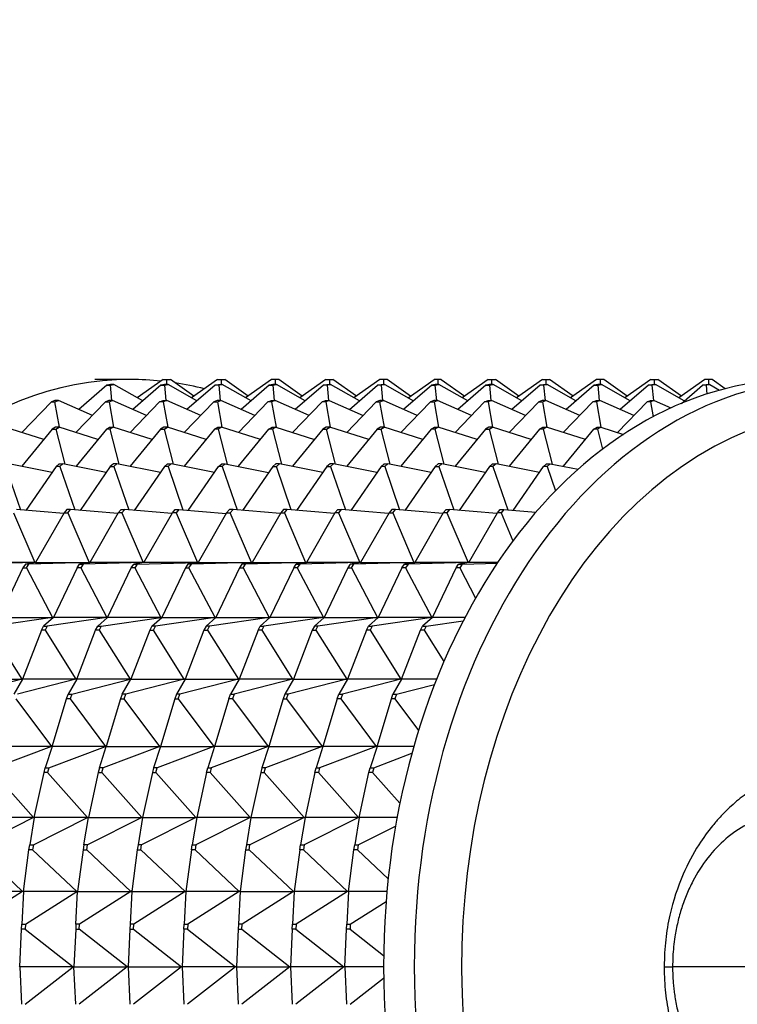
# Model space of a CAD drawing. Units: millimetres. Extents: x 0 to 1478, y 0 to 1758.
# Drawn here: x 722 to 750, y 579 to 618 of the extents above; entities that cross this region are included whole.
import ezdxf
from ezdxf import colors
from ezdxf.entities.mleader import LeaderData, LeaderLine
from ezdxf.math import Vec2, Vec3

# ---------------------------------------------------------------- set-up
doc = ezdxf.new("R2010")
doc.units = ezdxf.units.MM
doc.layers.add('DV3_Défaut', color=7, linetype='Continuous')
doc.layers.add('Défaut', color=7, linetype='Continuous')

# ---------------------------------------------------------------- blocks, each defined once
blk = doc.blocks.new('_DOT')
at = {"color": 0}
blk.add_line((0, 0), (-1, 0), dxfattribs=at)
at = {"color": 0, "const_width": 0.333}
blk.add_lwpolyline([(-0.1665, 0, 1), (0.1665, 0, 1)], format="xyb", close=True, dxfattribs=at)
blk = doc.blocks.new('SE2')
at = {"layer": 'DV3_Défaut', "color": 7, "linetype": 'Continuous'}
for p, q in [((726.624, 603.627), (725.21, 603.627)), ((727.897, 603.627), (726.878, 602.907)), ((727.897, 603.627), (728.038, 603.627)), ((728.038, 603.627), (728.179, 603.627)), ((728.038, 603.427), (728.038, 603.627)), ((729.099, 602.977), (728.179, 603.627)), ((730.018, 603.627), (729, 602.907)), ((730.018, 603.627), (730.159, 603.627)), ((730.159, 603.627), (730.301, 603.627)), ((730.159, 603.627), (730.159, 603.427)), ((731.22, 602.977), (730.301, 603.627)), ((732.139, 603.627), (731.121, 602.907)), ((732.281, 603.627), (732.139, 603.627)), ((732.422, 603.627), (732.281, 603.627)), ((732.281, 603.627), (732.281, 603.427)), ((733.341, 602.977), (732.422, 603.627)), ((734.26, 603.627), (733.242, 602.907)), ((734.26, 603.627), (734.402, 603.627)), ((734.402, 603.627), (734.402, 603.427)), ((734.402, 603.627), (734.543, 603.627)), ((735.463, 602.977), (734.543, 603.627)), ((736.382, 603.627), (735.364, 602.907)), ((736.523, 603.627), (736.382, 603.627)), ((736.665, 603.627), (736.523, 603.627)), ((736.523, 603.627), (736.523, 603.427)), ((737.584, 602.977), (736.665, 603.627)), ((737.485, 602.907), (738.503, 603.627)), ((738.645, 603.627), (738.503, 603.627)), ((738.786, 603.627), (738.645, 603.627)), ((738.645, 603.627), (738.645, 603.427)), ((738.786, 603.627), (739.705, 602.977)), ((740.624, 603.627), (739.606, 602.907)), ((740.624, 603.627), (740.766, 603.627)), ((740.766, 603.427), (740.766, 603.627)), ((740.766, 603.627), (740.907, 603.627)), ((741.827, 602.977), (740.907, 603.627)), ((742.746, 603.627), (741.728, 602.907)), ((742.746, 603.627), (742.887, 603.627)), ((742.887, 603.627), (742.887, 603.427)), ((742.887, 603.627), (743.029, 603.627)), ((743.948, 602.977), (743.029, 603.627)), ((744.867, 603.627), (743.849, 602.907)), ((745.008, 603.627), (744.867, 603.627)), ((745.15, 603.627), (745.008, 603.627)), ((745.008, 603.627), (745.008, 603.427)), ((746.069, 602.977), (745.15, 603.627)), ((746.988, 603.627), (745.97, 602.907)), ((746.988, 603.627), (747.13, 603.627)), ((747.13, 603.627), (747.13, 603.427)), ((747.13, 603.627), (747.271, 603.627)), ((748.19, 602.977), (747.271, 603.627)), ((749.11, 603.627), (748.091, 602.907)), ((749.251, 603.627), (749.11, 603.627)), ((749.393, 603.627), (749.251, 603.627)), ((749.251, 603.627), (749.251, 603.427)), ((749.907, 603.264), (749.393, 603.627)), ((725.683, 603.4), (724.582, 602.453)), ((725.823, 603.427), (725.683, 603.4)), ((725.683, 603.4), (725.824, 603.4)), ((725.964, 603.427), (725.823, 603.427)), ((725.824, 603.4), (725.964, 603.427)), ((725.879, 602.801), (725.824, 603.4)), ((727.091, 602.787), (725.964, 603.427)), ((727.804, 603.4), (726.703, 602.453)), ((727.944, 603.427), (727.804, 603.4)), ((727.804, 603.4), (727.945, 603.4)), ((728.085, 603.427), (727.944, 603.427)), ((727.945, 603.4), (728.085, 603.427)), ((727.945, 603.4), (728, 602.801)), ((729.212, 602.787), (728.085, 603.427)), ((729.925, 603.4), (728.824, 602.453)), ((729.925, 603.4), (730.065, 603.427)), ((730.067, 603.4), (729.925, 603.4)), ((730.065, 603.427), (730.207, 603.427)), ((730.207, 603.427), (730.067, 603.4)), ((730.067, 603.4), (730.121, 602.801)), ((731.333, 602.787), (730.207, 603.427)), ((732.047, 603.4), (730.946, 602.453)), ((732.187, 603.427), (732.047, 603.4)), ((732.047, 603.4), (732.188, 603.4)), ((732.328, 603.427), (732.187, 603.427)), ((732.188, 603.4), (732.328, 603.427)), ((732.188, 603.4), (732.243, 602.801)), ((733.455, 602.787), (732.328, 603.427)), ((734.168, 603.4), (733.067, 602.453)), ((734.168, 603.4), (734.308, 603.427)), ((734.309, 603.4), (734.168, 603.4)), ((734.308, 603.427), (734.449, 603.427)), ((734.449, 603.427), (734.309, 603.4)), ((734.309, 603.4), (734.364, 602.801)), ((735.576, 602.787), (734.449, 603.427)), ((735.188, 602.453), (736.289, 603.4)), ((736.289, 603.4), (736.429, 603.427)), ((736.431, 603.4), (736.289, 603.4)), ((736.429, 603.427), (736.571, 603.427)), ((736.571, 603.427), (736.431, 603.4)), ((736.431, 603.4), (736.485, 602.801)), ((736.571, 603.427), (737.697, 602.787)), ((738.411, 603.4), (737.31, 602.453)), ((738.551, 603.427), (738.411, 603.4)), ((738.411, 603.4), (738.552, 603.4)), ((738.692, 603.427), (738.551, 603.427)), ((738.552, 603.4), (738.692, 603.427)), ((738.607, 602.801), (738.552, 603.4)), ((739.819, 602.787), (738.692, 603.427)), ((740.532, 603.4), (739.431, 602.453)), ((740.672, 603.427), (740.532, 603.4)), ((740.532, 603.4), (740.673, 603.4)), ((740.813, 603.427), (740.672, 603.427)), ((740.673, 603.4), (740.813, 603.427)), ((740.673, 603.4), (740.728, 602.801)), ((741.94, 602.787), (740.813, 603.427)), ((742.653, 603.4), (741.552, 602.453)), ((742.653, 603.4), (742.793, 603.427)), ((742.795, 603.4), (742.653, 603.4)), ((742.793, 603.427), (742.935, 603.427)), ((742.935, 603.427), (742.795, 603.4)), ((742.795, 603.4), (742.849, 602.801)), ((744.061, 602.787), (742.935, 603.427)), ((744.775, 603.4), (743.674, 602.453)), ((744.915, 603.427), (744.775, 603.4)), ((744.775, 603.4), (744.916, 603.4)), ((745.056, 603.427), (744.915, 603.427)), ((744.916, 603.4), (745.056, 603.427)), ((744.916, 603.4), (744.971, 602.801)), ((746.183, 602.787), (745.056, 603.427)), ((746.896, 603.4), (745.795, 602.453)), ((746.896, 603.4), (747.036, 603.427)), ((747.037, 603.4), (746.896, 603.4)), ((747.036, 603.427), (747.177, 603.427)), ((747.177, 603.427), (747.037, 603.4)), ((747.037, 603.4), (747.092, 602.801)), ((748.304, 602.787), (747.177, 603.427)), ((748.192, 602.69), (749.017, 603.4)), ((749.017, 603.4), (749.157, 603.427)), ((749.159, 603.4), (749.017, 603.4)), ((749.157, 603.427), (749.299, 603.427)), ((749.299, 603.427), (749.159, 603.4)), ((749.159, 603.4), (749.19, 603.058)), ((749.299, 603.427), (749.687, 603.206)), ((723.511, 602.748), (722.353, 601.554)), ((723.647, 602.801), (723.511, 602.748)), ((723.511, 602.748), (723.653, 602.748)), ((723.789, 602.801), (723.647, 602.801)), ((723.653, 602.748), (723.789, 602.801)), ((723.827, 601.76), (723.653, 602.748)), ((725.118, 602.218), (723.789, 602.801)), ((725.633, 602.748), (724.474, 601.554)), ((725.769, 602.801), (725.633, 602.748)), ((725.633, 602.748), (725.774, 602.748)), ((725.91, 602.801), (725.769, 602.801)), ((725.774, 602.748), (725.91, 602.801)), ((725.774, 602.748), (725.948, 601.76)), ((727.24, 602.218), (725.91, 602.801)), ((727.754, 602.748), (726.595, 601.554)), ((727.754, 602.748), (727.89, 602.801)), ((727.895, 602.748), (727.754, 602.748)), ((727.89, 602.801), (728.032, 602.801)), ((728.032, 602.801), (727.895, 602.748)), ((727.895, 602.748), (728.069, 601.76)), ((729.361, 602.218), (728.032, 602.801)), ((729.875, 602.748), (728.717, 601.554)), ((730.011, 602.801), (729.875, 602.748)), ((729.875, 602.748), (730.017, 602.748)), ((730.153, 602.801), (730.011, 602.801)), ((730.017, 602.748), (730.153, 602.801)), ((730.017, 602.748), (730.191, 601.76)), ((731.482, 602.218), (730.153, 602.801)), ((731.997, 602.748), (730.838, 601.554)), ((731.997, 602.748), (732.133, 602.801)), ((732.138, 602.748), (731.997, 602.748)), ((732.133, 602.801), (732.274, 602.801)), ((732.274, 602.801), (732.138, 602.748)), ((732.138, 602.748), (732.312, 601.76)), ((733.604, 602.218), (732.274, 602.801)), ((732.959, 601.554), (734.118, 602.748)), ((734.118, 602.748), (734.254, 602.801)), ((734.259, 602.748), (734.118, 602.748)), ((734.254, 602.801), (734.396, 602.801)), ((734.396, 602.801), (734.259, 602.748)), ((734.259, 602.748), (734.433, 601.76)), ((734.396, 602.801), (735.725, 602.218)), ((736.239, 602.748), (735.081, 601.554)), ((736.375, 602.801), (736.239, 602.748)), ((736.239, 602.748), (736.381, 602.748)), ((736.517, 602.801), (736.375, 602.801)), ((736.381, 602.748), (736.517, 602.801)), ((736.555, 601.76), (736.381, 602.748)), ((737.846, 602.218), (736.517, 602.801)), ((738.361, 602.748), (737.202, 601.554)), ((738.497, 602.801), (738.361, 602.748)), ((738.361, 602.748), (738.502, 602.748)), ((738.638, 602.801), (738.497, 602.801)), ((738.502, 602.748), (738.638, 602.801)), ((738.502, 602.748), (738.676, 601.76)), ((739.967, 602.218), (738.638, 602.801)), ((740.482, 602.748), (739.323, 601.554)), ((740.482, 602.748), (740.618, 602.801)), ((740.623, 602.748), (740.482, 602.748)), ((740.618, 602.801), (740.759, 602.801)), ((740.759, 602.801), (740.623, 602.748)), ((740.623, 602.748), (740.797, 601.76)), ((742.089, 602.218), (740.759, 602.801)), ((742.603, 602.748), (741.444, 601.554)), ((742.739, 602.801), (742.603, 602.748)), ((742.603, 602.748), (742.745, 602.748)), ((742.881, 602.801), (742.739, 602.801)), ((742.745, 602.748), (742.881, 602.801)), ((742.745, 602.748), (742.919, 601.76)), ((744.21, 602.218), (742.881, 602.801)), ((744.725, 602.748), (743.566, 601.554)), ((744.725, 602.748), (744.861, 602.801)), ((744.866, 602.748), (744.725, 602.748)), ((744.861, 602.801), (745.002, 602.801)), ((745.002, 602.801), (744.866, 602.748)), ((744.866, 602.748), (745.04, 601.76)), ((746.331, 602.218), (745.002, 602.801)), ((745.687, 601.554), (746.846, 602.748)), ((746.846, 602.748), (746.982, 602.801)), ((746.987, 602.748), (746.846, 602.748)), ((746.982, 602.801), (747.123, 602.801)), ((747.123, 602.801), (746.987, 602.748)), ((746.987, 602.748), (747.089, 602.17)), ((747.123, 602.801), (747.783, 602.512)), ((723.216, 601.281), (721.694, 601.763)), ((723.544, 601.683), (722.356, 600.228)), ((723.674, 601.763), (723.544, 601.683)), ((723.544, 601.683), (723.686, 601.683)), ((723.815, 601.763), (723.674, 601.763)), ((723.686, 601.683), (723.815, 601.763)), ((723.686, 601.683), (724.04, 600.315)), ((725.337, 601.281), (723.815, 601.763)), ((725.666, 601.683), (724.478, 600.228)), ((725.666, 601.683), (725.795, 601.763)), ((725.807, 601.683), (725.666, 601.683)), ((725.795, 601.763), (725.937, 601.763)), ((725.937, 601.763), (725.807, 601.683)), ((725.807, 601.683), (726.161, 600.315)), ((727.458, 601.281), (725.937, 601.763)), ((727.787, 601.683), (726.599, 600.228)), ((727.917, 601.763), (727.787, 601.683)), ((727.787, 601.683), (727.928, 601.683)), ((728.058, 601.763), (727.917, 601.763)), ((727.928, 601.683), (728.058, 601.763)), ((727.928, 601.683), (728.282, 600.315)), ((729.58, 601.281), (728.058, 601.763)), ((729.908, 601.683), (728.72, 600.228)), ((729.908, 601.683), (730.038, 601.763)), ((730.05, 601.683), (729.908, 601.683)), ((730.038, 601.763), (730.179, 601.763)), ((730.179, 601.763), (730.05, 601.683)), ((730.05, 601.683), (730.403, 600.315)), ((731.701, 601.281), (730.179, 601.763)), ((730.842, 600.228), (732.03, 601.683)), ((732.03, 601.683), (732.159, 601.763)), ((732.171, 601.683), (732.03, 601.683)), ((732.159, 601.763), (732.301, 601.763)), ((732.301, 601.763), (732.171, 601.683)), ((732.171, 601.683), (732.525, 600.315)), ((732.301, 601.763), (733.822, 601.281)), ((734.151, 601.683), (732.963, 600.228)), ((734.281, 601.763), (734.151, 601.683)), ((734.151, 601.683), (734.292, 601.683)), ((734.422, 601.763), (734.281, 601.763)), ((734.292, 601.683), (734.422, 601.763)), ((734.646, 600.315), (734.292, 601.683)), ((735.944, 601.281), (734.422, 601.763)), ((736.272, 601.683), (735.084, 600.228)), ((736.402, 601.763), (736.272, 601.683)), ((736.272, 601.683), (736.414, 601.683)), ((736.543, 601.763), (736.402, 601.763)), ((736.414, 601.683), (736.543, 601.763)), ((736.414, 601.683), (736.767, 600.315)), ((738.065, 601.281), (736.543, 601.763)), ((738.394, 601.683), (737.206, 600.228)), ((738.394, 601.683), (738.523, 601.763)), ((738.535, 601.683), (738.394, 601.683)), ((738.523, 601.763), (738.665, 601.763)), ((738.665, 601.763), (738.535, 601.683)), ((738.535, 601.683), (738.889, 600.315)), ((740.186, 601.281), (738.665, 601.763)), ((740.515, 601.683), (739.327, 600.228)), ((740.645, 601.763), (740.515, 601.683)), ((740.515, 601.683), (740.656, 601.683)), ((740.786, 601.763), (740.645, 601.763)), ((740.656, 601.683), (740.786, 601.763)), ((740.656, 601.683), (741.01, 600.315)), ((742.308, 601.281), (740.786, 601.763)), ((742.636, 601.683), (741.448, 600.228)), ((742.636, 601.683), (742.766, 601.763)), ((742.778, 601.683), (742.636, 601.683)), ((742.766, 601.763), (742.907, 601.763)), ((742.907, 601.763), (742.778, 601.683)), ((742.778, 601.683), (743.131, 600.315)), ((744.429, 601.281), (742.907, 601.763)), ((743.569, 600.228), (744.758, 601.683)), ((744.758, 601.683), (744.887, 601.763)), ((744.899, 601.683), (744.758, 601.683)), ((744.887, 601.763), (745.029, 601.763)), ((745.029, 601.763), (744.899, 601.683)), ((744.899, 601.683), (745.102, 600.898)), ((745.029, 601.763), (745.924, 601.479)), ((721.719, 600.227), (722.304, 598.518)), ((723.538, 599.992), (721.84, 600.331)), ((723.699, 600.227), (722.513, 598.5)), ((723.699, 600.227), (723.82, 600.331)), ((723.841, 600.227), (723.699, 600.227)), ((723.82, 600.331), (723.961, 600.331)), ((723.961, 600.331), (723.841, 600.227)), ((723.841, 600.227), (724.426, 598.518)), ((725.659, 599.992), (723.961, 600.331)), ((725.821, 600.227), (724.634, 598.5)), ((725.941, 600.331), (725.821, 600.227)), ((725.821, 600.227), (725.962, 600.227)), ((726.083, 600.331), (725.941, 600.331)), ((725.962, 600.227), (726.083, 600.331)), ((725.962, 600.227), (726.547, 598.518)), ((727.781, 599.992), (726.083, 600.331)), ((727.942, 600.227), (726.756, 598.5)), ((727.942, 600.227), (728.063, 600.331)), ((728.083, 600.227), (727.942, 600.227)), ((728.063, 600.331), (728.204, 600.331)), ((728.204, 600.331), (728.083, 600.227)), ((728.083, 600.227), (728.668, 598.518)), ((729.902, 599.992), (728.204, 600.331)), ((728.877, 598.5), (730.063, 600.227)), ((730.063, 600.227), (730.184, 600.331)), ((730.205, 600.227), (730.063, 600.227)), ((730.184, 600.331), (730.325, 600.331)), ((730.325, 600.331), (730.205, 600.227)), ((730.205, 600.227), (730.79, 598.518)), ((730.325, 600.331), (732.023, 599.992)), ((732.185, 600.227), (730.998, 598.5)), ((732.305, 600.331), (732.185, 600.227)), ((732.185, 600.227), (732.326, 600.227)), ((732.447, 600.331), (732.305, 600.331)), ((732.326, 600.227), (732.447, 600.331)), ((732.911, 598.518), (732.326, 600.227)), ((734.145, 599.992), (732.447, 600.331)), ((734.306, 600.227), (733.12, 598.5)), ((734.427, 600.331), (734.306, 600.227)), ((734.306, 600.227), (734.447, 600.227)), ((734.568, 600.331), (734.427, 600.331)), ((734.447, 600.227), (734.568, 600.331)), ((734.447, 600.227), (735.032, 598.518)), ((736.266, 599.992), (734.568, 600.331)), ((736.427, 600.227), (735.241, 598.5)), ((736.427, 600.227), (736.548, 600.331)), ((736.569, 600.227), (736.427, 600.227)), ((736.548, 600.331), (736.689, 600.331)), ((736.689, 600.331), (736.569, 600.227)), ((736.569, 600.227), (737.154, 598.518)), ((738.387, 599.992), (736.689, 600.331)), ((738.548, 600.227), (737.362, 598.5)), ((738.669, 600.331), (738.548, 600.227)), ((738.548, 600.227), (738.69, 600.227)), ((738.811, 600.331), (738.669, 600.331)), ((738.69, 600.227), (738.811, 600.331)), ((738.69, 600.227), (739.275, 598.518)), ((740.509, 599.992), (738.811, 600.331)), ((740.67, 600.227), (739.484, 598.5)), ((740.67, 600.227), (740.791, 600.331)), ((740.811, 600.227), (740.67, 600.227)), ((740.791, 600.331), (740.932, 600.331)), ((740.932, 600.331), (740.811, 600.227)), ((740.811, 600.227), (741.396, 598.518)), ((742.63, 599.992), (740.932, 600.331)), ((741.605, 598.5), (742.791, 600.227)), ((742.791, 600.227), (742.912, 600.331)), ((742.933, 600.227), (742.791, 600.227)), ((742.912, 600.331), (743.053, 600.331)), ((743.053, 600.331), (742.933, 600.227)), ((742.933, 600.227), (743.261, 599.269)), ((743.053, 600.331), (744.146, 600.113)), ((723.995, 598.374), (722.142, 598.532)), ((724.122, 598.532), (724.013, 598.406)), ((724.264, 598.532), (724.122, 598.532)), ((724.154, 598.406), (724.264, 598.532)), ((726.116, 598.374), (724.264, 598.532)), ((726.134, 598.406), (726.244, 598.532)), ((726.244, 598.532), (726.385, 598.532)), ((726.385, 598.532), (726.275, 598.406)), ((728.237, 598.374), (726.385, 598.532)), ((728.255, 598.406), (728.365, 598.532)), ((728.365, 598.532), (728.506, 598.532)), ((728.506, 598.532), (728.397, 598.406)), ((728.506, 598.532), (730.359, 598.374)), ((730.486, 598.532), (730.377, 598.406)), ((730.628, 598.532), (730.486, 598.532)), ((730.518, 598.406), (730.628, 598.532)), ((732.48, 598.374), (730.628, 598.532)), ((732.608, 598.532), (732.498, 598.406)), ((732.749, 598.532), (732.608, 598.532)), ((732.639, 598.406), (732.749, 598.532)), ((734.601, 598.374), (732.749, 598.532)), ((734.619, 598.406), (734.729, 598.532)), ((734.729, 598.532), (734.87, 598.532)), ((734.87, 598.532), (734.761, 598.406)), ((736.723, 598.374), (734.87, 598.532)), ((736.85, 598.532), (736.741, 598.406)), ((736.992, 598.532), (736.85, 598.532)), ((736.882, 598.406), (736.992, 598.532)), ((738.844, 598.374), (736.992, 598.532)), ((738.862, 598.406), (738.972, 598.532)), ((738.972, 598.532), (739.113, 598.532)), ((739.113, 598.532), (739.003, 598.406)), ((740.965, 598.374), (739.113, 598.532)), ((740.983, 598.406), (741.093, 598.532)), ((741.093, 598.532), (741.234, 598.532)), ((741.234, 598.532), (741.125, 598.406)), ((741.234, 598.532), (742.486, 598.426)), ((722.033, 598.406), (722.867, 596.466)), ((724.013, 598.406), (722.897, 596.466)), ((724.013, 598.406), (724.154, 598.406)), ((724.154, 598.406), (724.988, 596.466)), ((726.134, 598.406), (725.018, 596.466)), ((726.275, 598.406), (726.134, 598.406)), ((726.275, 598.406), (727.109, 596.466)), ((727.139, 596.466), (728.255, 598.406)), ((728.397, 598.406), (728.255, 598.406)), ((728.397, 598.406), (729.231, 596.466)), ((730.377, 598.406), (729.261, 596.466)), ((730.377, 598.406), (730.518, 598.406)), ((731.352, 596.466), (730.518, 598.406)), ((732.498, 598.406), (731.382, 596.466)), ((732.498, 598.406), (732.639, 598.406)), ((732.639, 598.406), (733.473, 596.466)), ((734.619, 598.406), (733.503, 596.466)), ((734.761, 598.406), (734.619, 598.406)), ((734.761, 598.406), (735.595, 596.466)), ((736.741, 598.406), (735.625, 596.466)), ((736.741, 598.406), (736.882, 598.406)), ((736.882, 598.406), (737.716, 596.466)), ((738.862, 598.406), (737.746, 596.466)), ((739.003, 598.406), (738.862, 598.406)), ((739.003, 598.406), (739.837, 596.466)), ((739.867, 596.466), (740.983, 598.406)), ((741.125, 598.406), (740.983, 598.406)), ((741.125, 598.406), (741.594, 597.314)), ((722.867, 596.466), (720.514, 596.399)), ((722.867, 596.466), (720.775, 596.466)), ((722.397, 596.253), (721.469, 594.304)), ((722.494, 596.399), (722.397, 596.253)), ((722.397, 596.253), (722.538, 596.253)), ((722.897, 596.466), (722.494, 596.399)), ((722.635, 596.399), (722.494, 596.399)), ((722.538, 596.253), (722.635, 596.399)), ((722.538, 596.253), (723.561, 594.304)), ((724.988, 596.466), (722.635, 596.399)), ((722.897, 596.467), (722.867, 596.466)), ((722.897, 596.467), (722.867, 596.466)), ((722.897, 596.466), (724.988, 596.466)), ((724.518, 596.253), (723.59, 594.304)), ((724.518, 596.253), (724.615, 596.399)), ((724.66, 596.253), (724.518, 596.253)), ((725.018, 596.466), (724.615, 596.399)), ((724.615, 596.399), (724.756, 596.399)), ((724.756, 596.399), (724.66, 596.253)), ((724.66, 596.253), (725.682, 594.304)), ((727.109, 596.466), (724.756, 596.399)), ((725.018, 596.467), (724.988, 596.466)), ((724.988, 596.466), (725.018, 596.467)), ((727.109, 596.466), (725.018, 596.466)), ((725.712, 594.304), (726.64, 596.253)), ((726.64, 596.253), (726.736, 596.399)), ((726.781, 596.253), (726.64, 596.253)), ((727.139, 596.466), (726.736, 596.399)), ((726.736, 596.399), (726.878, 596.399)), ((726.878, 596.399), (726.781, 596.253)), ((726.781, 596.253), (727.803, 594.304)), ((726.878, 596.399), (729.231, 596.466)), ((727.14, 596.467), (727.109, 596.466)), ((727.14, 596.467), (727.109, 596.466)), ((729.231, 596.466), (727.139, 596.466)), ((728.761, 596.253), (727.833, 594.304)), ((728.857, 596.399), (728.761, 596.253)), ((728.761, 596.253), (728.902, 596.253)), ((728.857, 596.399), (729.261, 596.466)), ((728.999, 596.399), (728.857, 596.399)), ((728.902, 596.253), (728.999, 596.399)), ((729.925, 594.304), (728.902, 596.253)), ((731.352, 596.466), (728.999, 596.399)), ((729.261, 596.467), (729.231, 596.466)), ((729.231, 596.466), (729.261, 596.467)), ((729.261, 596.466), (731.352, 596.466)), ((730.882, 596.253), (729.954, 594.304)), ((730.979, 596.399), (730.882, 596.253)), ((730.882, 596.253), (731.024, 596.253)), ((731.382, 596.466), (730.979, 596.399)), ((731.12, 596.399), (730.979, 596.399)), ((731.024, 596.253), (731.12, 596.399)), ((731.024, 596.253), (732.046, 594.304)), ((733.473, 596.466), (731.12, 596.399)), ((731.382, 596.467), (731.352, 596.466)), ((731.352, 596.466), (731.382, 596.467)), ((731.382, 596.466), (733.473, 596.466)), ((733.004, 596.253), (732.076, 594.304)), ((733.004, 596.253), (733.1, 596.399)), ((733.145, 596.253), (733.004, 596.253)), ((733.503, 596.466), (733.1, 596.399)), ((733.1, 596.399), (733.242, 596.399)), ((733.242, 596.399), (733.145, 596.253)), ((733.145, 596.253), (734.167, 594.304)), ((735.595, 596.466), (733.242, 596.399)), ((733.504, 596.467), (733.473, 596.466)), ((733.473, 596.466), (733.504, 596.467)), ((735.595, 596.466), (733.503, 596.466)), ((735.125, 596.253), (734.197, 594.304)), ((735.221, 596.399), (735.125, 596.253)), ((735.125, 596.253), (735.266, 596.253)), ((735.625, 596.466), (735.221, 596.399)), ((735.363, 596.399), (735.221, 596.399)), ((735.266, 596.253), (735.363, 596.399)), ((735.266, 596.253), (736.288, 594.304)), ((737.716, 596.466), (735.363, 596.399)), ((735.625, 596.467), (735.595, 596.466)), ((735.625, 596.467), (735.595, 596.466)), ((735.625, 596.466), (737.716, 596.466)), ((737.246, 596.253), (736.318, 594.304)), ((737.246, 596.253), (737.343, 596.399)), ((737.388, 596.253), (737.246, 596.253)), ((737.746, 596.466), (737.343, 596.399)), ((737.343, 596.399), (737.484, 596.399)), ((737.484, 596.399), (737.388, 596.253)), ((737.388, 596.253), (738.41, 594.304)), ((739.837, 596.466), (737.484, 596.399)), ((737.746, 596.467), (737.716, 596.466)), ((737.716, 596.466), (737.746, 596.467)), ((739.837, 596.466), (737.746, 596.466)), ((738.44, 594.304), (739.368, 596.253)), ((739.368, 596.253), (739.464, 596.399)), ((739.509, 596.253), (739.368, 596.253)), ((739.867, 596.466), (739.464, 596.399)), ((739.464, 596.399), (739.606, 596.399)), ((739.606, 596.399), (739.509, 596.253)), ((739.509, 596.253), (740.129, 595.07)), ((739.606, 596.399), (740.975, 596.438)), ((739.868, 596.467), (739.837, 596.466)), ((739.868, 596.467), (739.837, 596.466)), ((740.994, 596.466), (739.867, 596.466)), ((723.561, 594.304), (721.227, 593.973)), ((721.469, 594.304), (723.561, 594.304)), ((723.59, 594.304), (723.207, 593.973)), ((725.682, 594.304), (723.348, 593.973)), ((723.593, 594.309), (723.561, 594.304)), ((723.561, 594.304), (723.593, 594.309)), ((725.682, 594.304), (723.59, 594.304)), ((725.712, 594.304), (725.328, 593.973)), ((725.469, 593.973), (727.803, 594.304)), ((725.714, 594.309), (725.682, 594.304)), ((725.714, 594.309), (725.682, 594.304)), ((727.803, 594.304), (725.712, 594.304)), ((727.449, 593.973), (727.833, 594.304)), ((729.925, 594.304), (727.591, 593.973)), ((727.835, 594.309), (727.803, 594.304)), ((727.803, 594.304), (727.835, 594.309)), ((727.833, 594.304), (729.925, 594.304)), ((729.954, 594.304), (729.57, 593.973)), ((732.046, 594.304), (729.712, 593.973)), ((729.956, 594.309), (729.925, 594.304)), ((729.925, 594.304), (729.957, 594.309)), ((729.954, 594.304), (732.046, 594.304)), ((732.076, 594.304), (731.692, 593.973)), ((734.167, 594.304), (731.833, 593.973)), ((732.078, 594.309), (732.046, 594.304)), ((732.046, 594.304), (732.078, 594.309)), ((734.167, 594.304), (732.076, 594.304)), ((734.197, 594.304), (733.813, 593.973)), ((736.288, 594.304), (733.955, 593.973)), ((734.199, 594.309), (734.167, 594.304)), ((734.199, 594.309), (734.167, 594.304)), ((734.197, 594.304), (736.288, 594.304)), ((736.318, 594.304), (735.934, 593.973)), ((738.41, 594.304), (736.076, 593.973)), ((736.32, 594.309), (736.288, 594.304)), ((736.288, 594.304), (736.321, 594.309)), ((738.41, 594.304), (736.318, 594.304)), ((738.44, 594.304), (738.056, 593.973)), ((738.442, 594.309), (738.41, 594.304)), ((738.442, 594.309), (738.41, 594.304)), ((739.711, 594.304), (738.44, 594.304)), ((723.125, 593.809), (723.207, 593.973)), ((723.207, 593.973), (723.348, 593.973)), ((723.348, 593.973), (723.266, 593.809)), ((725.246, 593.809), (725.328, 593.973)), ((725.328, 593.973), (725.469, 593.973)), ((725.469, 593.973), (725.388, 593.809)), ((727.449, 593.973), (727.368, 593.809)), ((727.591, 593.973), (727.449, 593.973)), ((727.509, 593.809), (727.591, 593.973)), ((729.57, 593.973), (729.489, 593.809)), ((729.712, 593.973), (729.57, 593.973)), ((729.63, 593.809), (729.712, 593.973)), ((731.61, 593.809), (731.692, 593.973)), ((731.692, 593.973), (731.833, 593.973)), ((731.833, 593.973), (731.752, 593.809)), ((733.813, 593.973), (733.732, 593.809)), ((733.955, 593.973), (733.813, 593.973)), ((733.873, 593.809), (733.955, 593.973)), ((735.853, 593.809), (735.934, 593.973)), ((735.934, 593.973), (736.076, 593.973)), ((736.076, 593.973), (735.994, 593.809)), ((737.974, 593.809), (738.056, 593.973)), ((738.056, 593.973), (738.197, 593.973)), ((738.197, 593.973), (738.116, 593.809)), ((738.197, 593.973), (739.646, 594.178)), ((721.145, 593.809), (722.354, 591.888)), ((723.125, 593.809), (722.384, 591.888)), ((723.266, 593.809), (723.125, 593.809)), ((723.266, 593.809), (724.476, 591.888)), ((724.506, 591.888), (725.246, 593.809)), ((725.388, 593.809), (725.246, 593.809)), ((725.388, 593.809), (726.597, 591.888)), ((727.368, 593.809), (726.627, 591.888)), ((727.368, 593.809), (727.509, 593.809)), ((728.718, 591.888), (727.509, 593.809)), ((729.489, 593.809), (728.748, 591.888)), ((729.489, 593.809), (729.63, 593.809)), ((729.63, 593.809), (730.84, 591.888)), ((731.61, 593.809), (730.87, 591.888)), ((731.752, 593.809), (731.61, 593.809)), ((731.752, 593.809), (732.961, 591.888)), ((733.732, 593.809), (732.991, 591.888)), ((733.732, 593.809), (733.873, 593.809)), ((733.873, 593.809), (735.082, 591.888)), ((735.853, 593.809), (735.112, 591.888)), ((735.994, 593.809), (735.853, 593.809)), ((735.994, 593.809), (737.204, 591.888)), ((737.233, 591.888), (737.974, 593.809)), ((738.116, 593.809), (737.974, 593.809)), ((738.116, 593.809), (738.891, 592.578)), ((722.354, 591.888), (720.065, 591.298)), ((720.263, 591.888), (722.354, 591.888)), ((722.384, 591.888), (722.045, 591.298)), ((724.476, 591.888), (722.186, 591.298)), ((722.354, 591.888), (722.387, 591.897)), ((722.388, 591.896), (722.354, 591.888)), ((724.476, 591.888), (722.384, 591.888)), ((722.387, 591.897), (722.388, 591.897)), ((724.506, 591.888), (724.166, 591.298)), ((724.308, 591.298), (726.597, 591.888)), ((724.509, 591.897), (724.476, 591.888)), ((724.509, 591.896), (724.476, 591.888)), ((726.597, 591.888), (724.506, 591.888)), ((724.509, 591.897), (724.509, 591.897)), ((726.288, 591.298), (726.627, 591.888)), ((728.718, 591.888), (726.429, 591.298)), ((726.63, 591.897), (726.597, 591.888)), ((726.597, 591.888), (726.63, 591.896)), ((726.627, 591.888), (728.718, 591.888)), ((726.63, 591.897), (726.63, 591.897)), ((728.748, 591.888), (728.409, 591.298)), ((730.84, 591.888), (728.55, 591.298)), ((728.718, 591.888), (728.751, 591.897)), ((728.751, 591.896), (728.718, 591.888)), ((728.748, 591.888), (730.84, 591.888)), ((728.751, 591.897), (728.752, 591.897)), ((730.87, 591.888), (730.53, 591.298)), ((732.961, 591.888), (730.672, 591.298)), ((730.84, 591.888), (730.873, 591.897)), ((730.873, 591.896), (730.84, 591.888)), ((732.961, 591.888), (730.87, 591.888)), ((730.873, 591.897), (730.873, 591.897)), ((732.991, 591.888), (732.652, 591.298)), ((735.082, 591.888), (732.793, 591.298)), ((732.994, 591.897), (732.961, 591.888)), ((732.994, 591.896), (732.961, 591.888)), ((732.991, 591.888), (735.082, 591.888)), ((732.994, 591.897), (732.994, 591.897)), ((735.112, 591.888), (734.773, 591.298)), ((737.204, 591.888), (734.914, 591.298)), ((735.082, 591.888), (735.115, 591.897)), ((735.115, 591.896), (735.082, 591.888)), ((737.204, 591.888), (735.112, 591.888)), ((735.115, 591.897), (735.116, 591.897)), ((737.233, 591.888), (736.894, 591.298)), ((737.036, 591.298), (738.525, 591.681)), ((737.236, 591.897), (737.204, 591.888)), ((737.237, 591.896), (737.204, 591.888)), ((738.606, 591.888), (737.233, 591.888)), ((737.237, 591.897), (737.236, 591.897)), ((724.101, 591.12), (724.166, 591.298)), ((724.166, 591.298), (724.308, 591.298)), ((724.308, 591.298), (724.243, 591.12)), ((726.288, 591.298), (726.223, 591.12)), ((726.429, 591.298), (726.288, 591.298)), ((726.364, 591.12), (726.429, 591.298)), ((728.409, 591.298), (728.344, 591.12)), ((728.55, 591.298), (728.409, 591.298)), ((728.485, 591.12), (728.55, 591.298)), ((730.465, 591.12), (730.53, 591.298)), ((730.53, 591.298), (730.672, 591.298)), ((730.672, 591.298), (730.607, 591.12)), ((732.652, 591.298), (732.586, 591.12)), ((732.793, 591.298), (732.652, 591.298)), ((732.728, 591.12), (732.793, 591.298)), ((734.708, 591.12), (734.773, 591.298)), ((734.773, 591.298), (734.914, 591.298)), ((734.914, 591.298), (734.849, 591.12)), ((736.829, 591.12), (736.894, 591.298)), ((736.894, 591.298), (737.036, 591.298)), ((737.036, 591.298), (736.971, 591.12)), ((722.121, 591.12), (723.514, 589.261)), ((723.543, 589.261), (724.101, 591.12)), ((724.243, 591.12), (724.101, 591.12)), ((724.243, 591.12), (725.635, 589.261)), ((726.223, 591.12), (725.665, 589.261)), ((726.223, 591.12), (726.364, 591.12)), ((727.756, 589.261), (726.364, 591.12)), ((728.344, 591.12), (727.786, 589.261)), ((728.344, 591.12), (728.485, 591.12)), ((728.485, 591.12), (729.877, 589.261)), ((730.465, 591.12), (729.907, 589.261)), ((730.607, 591.12), (730.465, 591.12)), ((730.607, 591.12), (731.999, 589.261)), ((732.586, 591.12), (732.029, 589.261)), ((732.586, 591.12), (732.728, 591.12)), ((732.728, 591.12), (734.12, 589.261)), ((734.708, 591.12), (734.15, 589.261)), ((734.849, 591.12), (734.708, 591.12)), ((734.849, 591.12), (736.241, 589.261)), ((736.271, 589.261), (736.829, 591.12)), ((736.971, 591.12), (736.829, 591.12)), ((736.971, 591.12), (737.898, 589.882)), ((723.514, 589.261), (721.293, 588.424)), ((723.514, 589.261), (721.422, 589.261)), ((723.543, 589.261), (723.273, 588.424)), ((723.415, 588.424), (725.635, 589.261)), ((723.547, 589.274), (723.514, 589.261)), ((723.545, 589.274), (723.514, 589.261)), ((725.635, 589.261), (723.543, 589.261)), ((723.547, 589.274), (723.545, 589.274)), ((725.394, 588.424), (725.665, 589.261)), ((727.756, 589.261), (725.536, 588.424)), ((725.667, 589.274), (725.635, 589.261)), ((725.635, 589.261), (725.668, 589.274)), ((725.665, 589.261), (727.756, 589.261)), ((725.668, 589.274), (725.667, 589.274)), ((727.786, 589.261), (727.516, 588.424)), ((729.877, 589.261), (727.657, 588.424)), ((727.79, 589.274), (727.756, 589.261)), ((727.756, 589.261), (727.788, 589.274)), ((727.786, 589.261), (729.877, 589.261)), ((727.788, 589.274), (727.79, 589.274)), ((729.907, 589.261), (729.637, 588.424)), ((731.999, 589.261), (729.778, 588.424)), ((729.911, 589.274), (729.877, 589.261)), ((729.877, 589.261), (729.909, 589.274)), ((731.999, 589.261), (729.907, 589.261)), ((729.909, 589.274), (729.911, 589.274)), ((732.029, 589.261), (731.758, 588.424)), ((734.12, 589.261), (731.9, 588.424)), ((732.032, 589.274), (731.999, 589.261)), ((732.031, 589.274), (731.999, 589.261)), ((732.029, 589.261), (734.12, 589.261)), ((732.032, 589.274), (732.031, 589.274)), ((734.15, 589.261), (733.88, 588.424)), ((736.241, 589.261), (734.021, 588.424)), ((734.154, 589.274), (734.12, 589.261)), ((734.12, 589.261), (734.152, 589.274)), ((736.241, 589.261), (734.15, 589.261)), ((734.152, 589.274), (734.154, 589.274)), ((736.271, 589.261), (736.001, 588.424)), ((736.275, 589.274), (736.241, 589.261)), ((736.273, 589.274), (736.241, 589.261)), ((737.713, 589.261), (736.271, 589.261)), ((736.275, 589.274), (736.273, 589.274)), ((736.142, 588.424), (737.636, 588.987)), ((721.246, 588.235), (722.813, 586.474)), ((722.843, 586.474), (723.226, 588.235)), ((723.226, 588.235), (723.273, 588.424)), ((723.367, 588.235), (723.226, 588.235)), ((723.273, 588.424), (723.415, 588.424)), ((723.415, 588.424), (723.367, 588.235)), ((723.367, 588.235), (724.934, 586.474)), ((725.347, 588.235), (724.964, 586.474)), ((725.394, 588.424), (725.347, 588.235)), ((725.347, 588.235), (725.488, 588.235)), ((725.536, 588.424), (725.394, 588.424)), ((725.488, 588.235), (725.536, 588.424)), ((727.056, 586.474), (725.488, 588.235)), ((727.468, 588.235), (727.086, 586.474)), ((727.516, 588.424), (727.468, 588.235)), ((727.468, 588.235), (727.61, 588.235)), ((727.657, 588.424), (727.516, 588.424)), ((727.61, 588.235), (727.657, 588.424)), ((727.61, 588.235), (729.177, 586.474)), ((729.59, 588.235), (729.207, 586.474)), ((729.59, 588.235), (729.637, 588.424)), ((729.731, 588.235), (729.59, 588.235)), ((729.637, 588.424), (729.778, 588.424)), ((729.778, 588.424), (729.731, 588.235)), ((729.731, 588.235), (731.298, 586.474)), ((731.711, 588.235), (731.328, 586.474)), ((731.758, 588.424), (731.711, 588.235)), ((731.711, 588.235), (731.852, 588.235)), ((731.9, 588.424), (731.758, 588.424)), ((731.852, 588.235), (731.9, 588.424)), ((731.852, 588.235), (733.42, 586.474)), ((733.832, 588.235), (733.45, 586.474)), ((733.832, 588.235), (733.88, 588.424)), ((733.974, 588.235), (733.832, 588.235)), ((733.88, 588.424), (734.021, 588.424)), ((734.021, 588.424), (733.974, 588.235)), ((733.974, 588.235), (735.541, 586.474)), ((735.571, 586.474), (735.954, 588.235)), ((735.954, 588.235), (736.001, 588.424)), ((736.095, 588.235), (735.954, 588.235)), ((736.001, 588.424), (736.142, 588.424)), ((736.142, 588.424), (736.095, 588.235)), ((736.095, 588.235), (737.166, 587.032)), ((722.813, 586.474), (720.685, 585.405)), ((722.813, 586.474), (720.722, 586.474)), ((722.843, 586.474), (722.665, 585.405)), ((722.806, 585.405), (724.934, 586.474)), ((722.846, 586.491), (722.813, 586.474)), ((722.843, 586.491), (722.813, 586.474)), ((722.846, 586.491), (722.843, 586.474)), ((722.846, 586.491), (722.843, 586.491)), ((724.934, 586.474), (722.843, 586.474)), ((722.846, 586.491), (722.846, 586.491)), ((724.786, 585.405), (724.964, 586.474)), ((727.056, 586.474), (724.928, 585.405)), ((724.965, 586.491), (724.934, 586.474)), ((724.934, 586.474), (724.967, 586.491)), ((724.964, 586.474), (724.967, 586.491)), ((724.964, 586.474), (727.056, 586.474)), ((724.967, 586.491), (724.965, 586.491)), ((724.967, 586.491), (724.968, 586.491)), ((727.086, 586.474), (726.908, 585.405)), ((729.177, 586.474), (727.049, 585.405)), ((727.088, 586.491), (727.056, 586.474)), ((727.056, 586.474), (727.086, 586.491)), ((727.086, 586.491), (727.088, 586.491)), ((727.088, 586.491), (727.086, 586.474)), ((727.086, 586.474), (729.177, 586.474)), ((727.088, 586.491), (727.089, 586.491)), ((729.207, 586.474), (729.029, 585.405)), ((731.298, 586.474), (729.17, 585.405)), ((729.21, 586.491), (729.177, 586.474)), ((729.177, 586.474), (729.207, 586.491)), ((729.207, 586.491), (729.21, 586.491)), ((729.21, 586.491), (729.207, 586.474)), ((731.298, 586.474), (729.207, 586.474)), ((729.21, 586.491), (729.21, 586.491)), ((731.328, 586.474), (731.15, 585.405)), ((733.42, 586.474), (731.292, 585.405)), ((731.331, 586.491), (731.298, 586.474)), ((731.329, 586.491), (731.298, 586.474)), ((731.331, 586.491), (731.328, 586.474)), ((731.328, 586.474), (733.42, 586.474)), ((731.331, 586.491), (731.329, 586.491)), ((731.331, 586.491), (731.332, 586.491)), ((733.45, 586.474), (733.272, 585.405)), ((735.541, 586.474), (733.413, 585.405)), ((733.452, 586.491), (733.42, 586.474)), ((733.42, 586.474), (733.45, 586.491)), ((733.452, 586.491), (733.45, 586.474)), ((733.45, 586.491), (733.452, 586.491)), ((735.541, 586.474), (733.45, 586.474)), ((733.453, 586.491), (733.452, 586.491)), ((735.571, 586.474), (735.393, 585.405)), ((735.574, 586.491), (735.541, 586.474)), ((735.571, 586.491), (735.541, 586.474)), ((735.574, 586.491), (735.571, 586.474)), ((735.574, 586.491), (735.571, 586.491)), ((737.058, 586.474), (735.571, 586.474)), ((735.574, 586.491), (735.574, 586.491)), ((735.534, 585.405), (736.997, 586.14)), ((722.636, 585.209), (722.665, 585.405)), ((722.665, 585.405), (722.806, 585.405)), ((722.806, 585.405), (722.778, 585.209)), ((724.786, 585.405), (724.757, 585.209)), ((724.928, 585.405), (724.786, 585.405)), ((724.899, 585.209), (724.928, 585.405)), ((726.908, 585.405), (726.879, 585.209)), ((727.049, 585.405), (726.908, 585.405)), ((727.02, 585.209), (727.049, 585.405)), ((729, 585.209), (729.029, 585.405)), ((729.029, 585.405), (729.17, 585.405)), ((729.17, 585.405), (729.142, 585.209)), ((731.15, 585.405), (731.121, 585.209)), ((731.292, 585.405), (731.15, 585.405)), ((731.263, 585.209), (731.292, 585.405)), ((733.243, 585.209), (733.272, 585.405)), ((733.272, 585.405), (733.413, 585.405)), ((733.413, 585.405), (733.384, 585.209)), ((735.364, 585.209), (735.393, 585.405)), ((735.393, 585.405), (735.534, 585.405)), ((735.534, 585.405), (735.505, 585.209)), ((720.656, 585.209), (722.388, 583.578)), ((722.417, 583.578), (722.636, 585.209)), ((722.778, 585.209), (722.636, 585.209)), ((722.778, 585.209), (724.509, 583.578)), ((724.757, 585.209), (724.539, 583.578)), ((724.757, 585.209), (724.899, 585.209)), ((726.63, 583.578), (724.899, 585.209)), ((726.879, 585.209), (726.66, 583.578)), ((726.879, 585.209), (727.02, 585.209)), ((727.02, 585.209), (728.752, 583.578)), ((729, 585.209), (728.781, 583.578)), ((729.142, 585.209), (729, 585.209)), ((729.142, 585.209), (730.873, 583.578)), ((731.121, 585.209), (730.903, 583.578)), ((731.121, 585.209), (731.263, 585.209)), ((731.263, 585.209), (732.994, 583.578)), ((733.243, 585.209), (733.024, 583.578)), ((733.384, 585.209), (733.243, 585.209)), ((733.384, 585.209), (735.115, 583.578)), ((735.145, 583.578), (735.364, 585.209)), ((735.505, 585.209), (735.364, 585.209)), ((735.505, 585.209), (736.707, 584.077)), ((722.388, 583.578), (720.296, 583.578)), ((722.388, 583.578), (720.373, 582.297)), ((722.417, 583.578), (722.353, 582.297)), ((722.418, 583.598), (722.388, 583.578)), ((722.416, 583.598), (722.388, 583.578)), ((722.418, 583.598), (722.416, 583.598)), ((722.418, 583.598), (722.417, 583.578)), ((724.509, 583.578), (722.417, 583.578)), ((722.42, 583.598), (722.418, 583.598)), ((722.495, 582.297), (724.509, 583.578)), ((724.474, 582.297), (724.539, 583.578)), ((724.538, 583.598), (724.509, 583.578)), ((724.509, 583.578), (724.54, 583.598)), ((724.54, 583.598), (724.538, 583.598)), ((724.539, 583.578), (724.54, 583.598)), ((724.539, 583.578), (726.63, 583.578)), ((724.54, 583.598), (724.541, 583.598)), ((726.63, 583.578), (724.616, 582.297)), ((726.66, 583.578), (726.596, 582.297)), ((726.661, 583.598), (726.63, 583.578)), ((726.63, 583.578), (726.659, 583.598)), ((726.659, 583.598), (726.661, 583.598)), ((726.661, 583.598), (726.66, 583.578)), ((726.66, 583.578), (728.752, 583.578)), ((726.661, 583.598), (726.663, 583.598)), ((728.752, 583.578), (726.737, 582.297)), ((728.781, 583.578), (728.717, 582.297)), ((728.782, 583.598), (728.752, 583.578)), ((728.752, 583.578), (728.78, 583.598)), ((728.78, 583.598), (728.782, 583.598)), ((728.782, 583.598), (728.781, 583.578)), ((730.873, 583.578), (728.781, 583.578)), ((728.784, 583.598), (728.782, 583.598)), ((730.873, 583.578), (728.858, 582.297)), ((730.903, 583.578), (730.838, 582.297)), ((730.904, 583.598), (730.873, 583.578)), ((730.901, 583.598), (730.873, 583.578)), ((730.904, 583.598), (730.901, 583.598)), ((730.904, 583.598), (730.903, 583.578)), ((730.903, 583.578), (732.994, 583.578)), ((730.904, 583.598), (730.905, 583.598)), ((732.994, 583.578), (730.98, 582.297)), ((733.024, 583.578), (732.96, 582.297)), ((733.025, 583.598), (732.994, 583.578)), ((732.994, 583.578), (733.023, 583.598)), ((733.023, 583.598), (733.025, 583.598)), ((733.025, 583.598), (733.024, 583.578)), ((735.115, 583.578), (733.024, 583.578)), ((733.027, 583.598), (733.025, 583.598)), ((735.115, 583.578), (733.101, 582.297)), ((735.145, 583.578), (735.081, 582.297)), ((735.146, 583.598), (735.115, 583.578)), ((735.144, 583.598), (735.115, 583.578)), ((735.146, 583.598), (735.144, 583.598)), ((735.146, 583.598), (735.145, 583.578)), ((736.658, 583.578), (735.145, 583.578)), ((735.148, 583.598), (735.146, 583.598)), ((735.222, 582.297), (736.624, 583.189)), ((722.343, 582.097), (722.353, 582.297)), ((722.353, 582.297), (722.495, 582.297)), ((722.495, 582.297), (722.485, 582.097)), ((724.474, 582.297), (724.465, 582.097)), ((724.616, 582.297), (724.474, 582.297)), ((724.606, 582.097), (724.616, 582.297)), ((726.596, 582.297), (726.586, 582.097)), ((726.737, 582.297), (726.596, 582.297)), ((726.728, 582.097), (726.737, 582.297)), ((728.707, 582.097), (728.717, 582.297)), ((728.717, 582.297), (728.858, 582.297)), ((728.858, 582.297), (728.849, 582.097)), ((730.838, 582.297), (730.829, 582.097)), ((730.98, 582.297), (730.838, 582.297)), ((730.97, 582.097), (730.98, 582.297)), ((732.95, 582.097), (732.96, 582.297)), ((732.96, 582.297), (733.101, 582.297)), ((733.101, 582.297), (733.091, 582.097)), ((735.071, 582.097), (735.081, 582.297)), ((735.081, 582.297), (735.222, 582.297)), ((735.222, 582.297), (735.213, 582.097)), ((722.275, 580.627), (722.343, 582.097)), ((722.485, 582.097), (722.343, 582.097)), ((722.485, 582.097), (724.366, 580.627)), ((724.465, 582.097), (724.396, 580.627)), ((724.465, 582.097), (724.606, 582.097)), ((726.487, 580.627), (724.606, 582.097)), ((726.586, 582.097), (726.517, 580.627)), ((726.586, 582.097), (726.728, 582.097)), ((726.728, 582.097), (728.609, 580.627)), ((728.707, 582.097), (728.639, 580.627)), ((728.849, 582.097), (728.707, 582.097)), ((728.849, 582.097), (730.73, 580.627)), ((730.829, 582.097), (730.76, 580.627)), ((730.829, 582.097), (730.97, 582.097)), ((730.97, 582.097), (732.851, 580.627)), ((732.95, 582.097), (732.881, 580.627)), ((733.091, 582.097), (732.95, 582.097)), ((733.091, 582.097), (734.973, 580.627)), ((735.003, 580.627), (735.071, 582.097)), ((735.213, 582.097), (735.071, 582.097)), ((735.213, 582.097), (736.526, 581.071)), ((722.274, 580.65), (722.245, 580.627)), ((722.271, 580.65), (722.245, 580.627)), ((722.276, 580.65), (722.271, 580.65)), ((722.274, 580.65), (722.271, 580.65)), ((722.276, 580.65), (722.274, 580.65)), ((722.274, 580.65), (722.275, 580.627)), ((724.366, 580.627), (722.275, 580.627)), ((722.275, 580.627), (722.343, 579.158)), ((722.485, 579.158), (724.366, 580.627)), ((724.393, 580.65), (724.366, 580.627)), ((724.366, 580.627), (724.395, 580.65)), ((724.397, 580.65), (724.393, 580.65)), ((724.395, 580.65), (724.393, 580.65)), ((724.396, 580.627), (724.395, 580.65)), ((724.395, 580.65), (724.397, 580.65)), ((724.465, 579.158), (724.396, 580.627)), ((724.396, 580.627), (726.487, 580.627)), ((726.487, 580.627), (724.606, 579.158)), ((726.516, 580.65), (726.487, 580.627)), ((726.487, 580.627), (726.514, 580.65)), ((726.518, 580.65), (726.514, 580.65)), ((726.514, 580.65), (726.516, 580.65)), ((726.516, 580.65), (726.518, 580.65)), ((726.516, 580.65), (726.517, 580.627)), ((726.517, 580.627), (726.586, 579.158)), ((726.517, 580.627), (728.609, 580.627)), ((728.609, 580.627), (726.728, 579.158)), ((728.638, 580.65), (728.609, 580.627)), ((728.609, 580.627), (728.635, 580.65)), ((728.635, 580.65), (728.64, 580.65)), ((728.635, 580.65), (728.638, 580.65)), ((728.64, 580.65), (728.638, 580.65)), ((728.638, 580.65), (728.639, 580.627)), ((730.73, 580.627), (728.639, 580.627)), ((728.639, 580.627), (728.707, 579.158)), ((730.73, 580.627), (728.849, 579.158)), ((730.759, 580.65), (730.73, 580.627)), ((730.757, 580.65), (730.73, 580.627)), ((730.761, 580.65), (730.757, 580.65)), ((730.759, 580.65), (730.757, 580.65)), ((730.759, 580.65), (730.761, 580.65)), ((730.759, 580.65), (730.76, 580.627)), ((730.76, 580.627), (730.829, 579.158)), ((730.76, 580.627), (732.851, 580.627)), ((732.851, 580.627), (730.97, 579.158)), ((732.88, 580.65), (732.851, 580.627)), ((732.851, 580.627), (732.878, 580.65)), ((732.878, 580.65), (732.88, 580.65)), ((732.878, 580.65), (732.882, 580.65)), ((732.882, 580.65), (732.88, 580.65)), ((732.88, 580.65), (732.881, 580.627)), ((734.973, 580.627), (732.881, 580.627)), ((732.881, 580.627), (732.95, 579.158)), ((734.973, 580.627), (733.091, 579.158)), ((735.002, 580.65), (734.973, 580.627)), ((734.999, 580.65), (734.973, 580.627)), ((735.004, 580.65), (734.999, 580.65)), ((735.002, 580.65), (734.999, 580.65)), ((735.004, 580.65), (735.002, 580.65)), ((735.002, 580.65), (735.003, 580.627)), ((736.523, 580.627), (735.003, 580.627)), ((735.003, 580.627), (735.071, 579.158)), ((747.514, 580.627), (747.846, 580.627)), ((751.668, 580.627), (747.846, 580.627)), ((735.213, 579.158), (736.526, 580.184))]:
    blk.add_line(p, q, dxfattribs=at)
for centre, major_axis, start_param, end_param in [((755.022, 580.627), (0, -21.835), 2.119702, 6.283185), ((726.624, 580.627), (0, 23), 0, 3.214592), ((726.624, 580.627), (0, 23), 6.210186, 6.283185), ((752.787, 580.627), (0, -23), 3.141593, 6.283185), ((753.988, 580.627), (0, -23), 3.141593, 6.283185), ((726.624, 580.627), (0, 23), 6.10516, 6.175808)]:
    blk.add_ellipse(centre, major_axis=major_axis, ratio=0.707107, start_param=start_param, end_param=end_param, dxfattribs=at)
for points, knots in [([(753.858, 588.664), (753.478, 588.601), (752.875, 588.495), (751.976, 588.156), (751.253, 587.771), (750.626, 587.343), (750.122, 586.917), (749.72, 586.511), (749.308, 586.036), (748.791, 585.321), (748.178, 584.167), (747.765, 582.902), (747.548, 581.648), (747.525, 581.016), (747.514, 580.627)], [0, 0, 0, 0, 0.097245, 0.183245, 0.257817, 0.320963, 0.387592, 0.434628, 0.473641, 0.558409, 0.675096, 0.822582, 0.907672, 1, 1, 1, 1]), ([(752.532, 586.647), (752.483, 586.647), (752.383, 586.646), (752.23, 586.636), (752.05, 586.617), (751.846, 586.585), (751.544, 586.517), (751.172, 586.398), (750.595, 586.134), (749.917, 585.668), (749.201, 584.917), (748.711, 584.15), (748.395, 583.474), (748.197, 582.939), (748.041, 582.381), (747.941, 581.87), (747.883, 581.415), (747.852, 581.022), (747.848, 580.759), (747.846, 580.627)], [0, 0, 0, 0, 0.020309, 0.04124, 0.062928, 0.094419, 0.125837, 0.188829, 0.251516, 0.376848, 0.501892, 0.626636, 0.689064, 0.751265, 0.813405, 0.875674, 0.917244, 0.958625, 1, 1, 1, 1]), ([(747.514, 580.627), (747.524, 580.251), (747.546, 579.64), (747.748, 578.422), (748.139, 577.182), (748.739, 576.014), (749.294, 575.23), (749.755, 574.704), (750.131, 574.334), (750.529, 573.993), (751.031, 573.624), (751.723, 573.215), (752.703, 572.799), (753.401, 572.67), (753.858, 572.591)], [0, 0, 0, 0, 0.089315, 0.171819, 0.31584, 0.431753, 0.522298, 0.574941, 0.621873, 0.66559, 0.716282, 0.788808, 0.883421, 1, 1, 1, 1]), ([(747.846, 580.627), (747.847, 580.549), (747.848, 580.391), (747.859, 580.155), (747.877, 579.919), (747.903, 579.684), (747.952, 579.334), (748.041, 578.874), (748.197, 578.316), (748.395, 577.781), (748.711, 577.105), (749.201, 576.338), (749.917, 575.587), (750.595, 575.121), (751.172, 574.857), (751.544, 574.737), (751.846, 574.67), (752.075, 574.634), (752.305, 574.611), (752.458, 574.609), (752.532, 574.608)], [0, 0, 0, 0, 0.024836, 0.049648, 0.074476, 0.09936, 0.124339, 0.186603, 0.248747, 0.310942, 0.373374, 0.498117, 0.623159, 0.74849, 0.811171, 0.874168, 0.90558, 0.937076, 0.969318, 1, 1, 1, 1])]:
    blk.add_open_spline(points, degree=3, knots=knots, dxfattribs=at)

msp = doc.modelspace()

# ---------------------------------------------------------------- block references
at = {"layer": 'Défaut'}
msp.add_blockref('SE2', (0, 0), dxfattribs=at)

# ---------------------------------------------------------------- leaders
at = {"layer": 'Défaut', "color": 7, "linetype": 'Continuous'}
ml = msp.add_multileader_mtext('Standard', dxfattribs=at)
ml.set_content('{\\pxsm0.9;\\fSolid Edge ISO|b1||i0||c0|p34;\\W1.;12/03/2018\\P}', color=256)
ml.set_leader_properties()
ml.set_arrow_properties(name='DOT')
ml.build(insert=Vec2(0, 0))
ml.multileader.update_dxf_attribs({"leader_type": 0, "dogleg_length": 0, "arrow_head_size": 12})
ctx = ml.context
ctx.base_point, ctx.char_height, ctx.arrow_head_size, ctx.landing_gap_size = Vec3(1390.407, 1750.708), 12, 12, 4.2
notes = []
notes.append((ctx, [(0, (0, 0, 0), (0, 0), (1, 0), 1, [])]))
ctx.mtext.insert = Vec3(1392.407, 1756.828)
for ctx, leaders in notes:
    for number, flags, end, landing, length, lines in leaders:
        leader = LeaderData()
        leader.index, (leader.has_last_leader_line, leader.has_dogleg_vector, leader.attachment_direction) = number, flags
        leader.last_leader_point, leader.dogleg_vector, leader.dogleg_length = Vec3(end), Vec3(landing), length
        for number, points, colour, breaks in lines:
            line = LeaderLine()
            line.index, line.vertices, line.color, line.breaks = number, Vec3.list(points), colors.encode_raw_color(colour), breaks
            leader.lines.append(line)
        ctx.leaders.append(leader)

doc.saveas('drawing.dxf')
